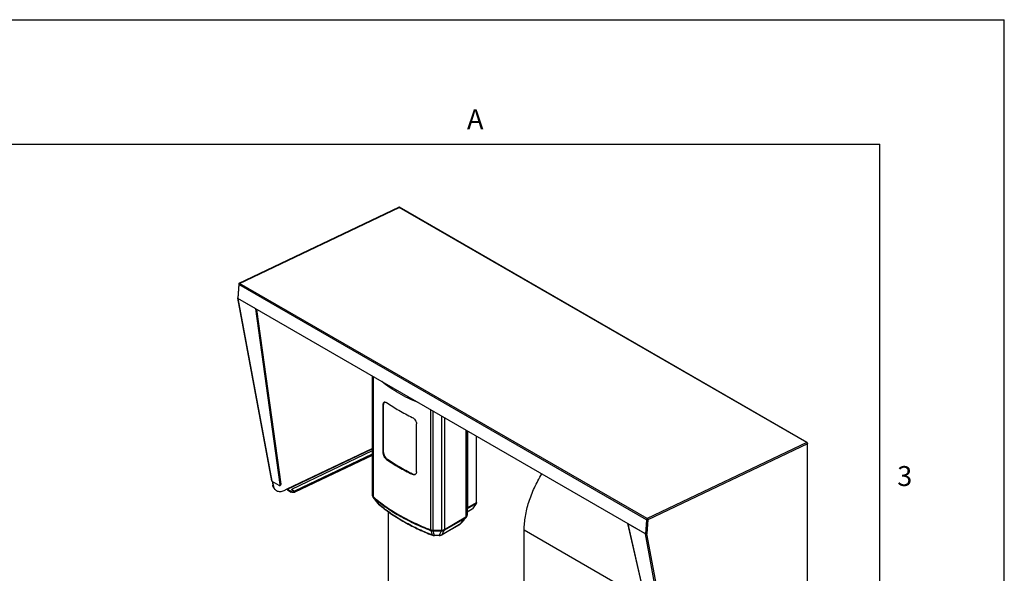
# Model space of a CAD drawing. Units: inches. Extents: x 0 to 17, y 0 to 11.
# Drawn here: x 13 to 17, y 8.8 to 11 of the extents above; entities that cross this region are included whole.
import ezdxf

# ---------------------------------------------------------------- set-up
doc = ezdxf.new("R2010")
doc.units = ezdxf.units.IN
doc.header["$LTSCALE"] = 0.935
doc.header["$MEASUREMENT"] = 0
doc.layers.get('0').update_dxf_attribs({"linetype": 'CONTINUOUS'})
doc.styles.get("Standard").update_dxf_attribs({"font": 'txt', "width": 0.8})

msp = doc.modelspace()

# ---------------------------------------------------------------- linework, layer by layer
at = {"color": 7, "linetype": 'Continuous'}
for p, q in [((0, 11), (17, 11)), ((17, 0), (17, 11)), ((13.993, 9.8379), (13.9936, 9.8384)), ((14.4615, 9.5682), (14.4615, 9.09)), ((14.5052, 9.2608), (14.5052, 9.4537)), ((14.5067, 9.2616), (14.5067, 9.4545)), ((14.6389, 9.1836), (14.6389, 9.3765)), ((14.8428, 9.3481), (14.8428, 9.0091)), ((14.8797, 9.0598), (14.8797, 9.3268)), ((14.0606, 9.1447), (14.0634, 9.1296)), ((14.0927, 9.1306), (14.0909, 9.1292)), ((14.0932, 9.1312), (14.0927, 9.1306)), ((14.0933, 9.1316), (14.0932, 9.1312)), ((14.1077, 9.1092), (14.1198, 9.115)), ((14.1206, 9.1134), (14.1363, 9.1043)), ((14.1369, 9.113), (14.1367, 9.1108)), ((14.1491, 9.1037), (14.1367, 9.1108)), ((14.1427, 9.1026), (14.1462, 9.1028)), ((14.1462, 9.1028), (14.1485, 9.1034)), ((14.1491, 9.1037), (14.149, 9.1015)), ((14.4615, 9.0892), (14.4615, 9.0892)), ((14.879, 9.0568), (14.8642, 9.0348)), ((14.4849, 9.0558), (14.4851, 9.0555)), ((14.8632, 9.0339), (14.8428, 9.0221)), ((14.8642, 9.0348), (14.8632, 9.0339)), ((14.8397, 9.0011), (14.84, 9.0015)), ((14.8397, 9.0011), (14.8397, 9.0011)), ((15.5646, 8.9918), (15.5605, 8.9356)), ((15.5664, 8.9917), (15.5623, 8.9355)), ((15.5647, 8.9922), (15.5646, 8.9918)), ((15.5657, 8.9955), (15.5656, 8.9933)), ((15.5664, 8.9921), (15.5664, 8.9917)), ((14.8113, 8.9708), (14.7404, 8.9299)), ((15.0717, 8.6578), (15.0717, 8.9507)), ((15.4872, 8.9753), (15.4879, 8.9758)), ((15.5608, 8.939), (15.5609, 8.9354)), ((14.7034, 8.9287), (14.7034, 8.9288)), ((14.7307, 8.9274), (14.7108, 8.9274)), ((15.5587, 8.9348), (15.5605, 8.9356)), ((15.5603, 8.9355), (15.5605, 8.9353)), ((15.5611, 8.9352), (15.5605, 8.9353)), ((15.5641, 8.9345), (15.5623, 8.9355))]:
    msp.add_line(p, q, dxfattribs=at)
at = {"color": 5, "linetype": 'Continuous'}
for p in [(0.5, 10.5), (16.5, 0.5)]:
    msp.add_line(p, (16.5, 10.5), dxfattribs=at)
at = {"color": 3, "linetype": 'Continuous'}
for p, q in [((13.9265, 9.941), (14.5675, 10.2463)), ((14.568, 10.2465), (14.5675, 10.2463)), ((14.5689, 10.2463), (14.568, 10.2465)), ((14.5694, 10.2461), (14.5689, 10.2463)), ((14.5694, 10.2461), (14.5703, 10.2464)), ((14.5703, 10.2464), (14.5707, 10.2463)), ((14.5707, 10.2463), (14.571, 10.2462)), ((16.2084, 9.3009), (14.571, 10.2462)), ((13.9254, 9.9391), (13.9213, 9.8829)), ((13.9254, 9.9363), (13.9214, 9.8801)), ((13.9259, 9.9381), (13.9254, 9.9363)), ((13.9265, 9.941), (13.9259, 9.9405)), ((13.927, 9.9397), (13.9259, 9.9381)), ((13.9283, 9.9408), (13.927, 9.9397)), ((13.9203, 9.8807), (14.057, 9.1475)), ((13.9204, 9.8803), (13.9209, 9.8797)), ((13.9209, 9.8797), (13.9214, 9.8793)), ((15.5587, 8.9348), (13.9214, 9.8801)), ((13.993, 9.8379), (13.9214, 9.8793)), ((14.0959, 9.134), (13.9977, 9.836)), ((16.2077, 9.301), (16.2067, 9.3008)), ((16.2067, 9.3008), (16.208, 9.2996)), ((16.2084, 9.3009), (16.2077, 9.301)), ((16.208, 9.2996), (16.2089, 9.2979)), ((16.2089, 9.2979), (16.2092, 9.296)), ((16.2092, 9.2991), (16.2092, 9.2987)), ((16.2092, 8.4959), (16.2092, 9.296)), ((14.4615, 9.2676), (14.1369, 9.113)), ((14.4615, 9.2497), (14.1502, 9.1014)), ((14.0581, 9.1461), (14.0864, 9.1297)), ((14.0588, 9.1457), (14.0616, 9.1307)), ((14.0917, 9.1323), (14.0931, 9.1319)), ((14.0917, 9.1306), (14.0917, 9.1323)), ((14.0931, 9.1319), (14.0946, 9.1322)), ((14.0957, 9.1331), (14.0959, 9.134)), ((14.1183, 9.1142), (14.1192, 9.1124)), ((14.1192, 9.1124), (14.1205, 9.1112)), ((14.1205, 9.1112), (14.1361, 9.1022)), ((14.1493, 9.1058), (14.1369, 9.113)), ((14.1503, 9.1048), (14.1493, 9.1058)), ((14.5256, 9.0235), (14.5256, 8.7132)), ((15.5628, 8.991), (15.5587, 8.9348)), ((15.5631, 8.9922), (15.5628, 8.991)), ((15.5682, 8.9907), (15.5641, 8.9345)), ((15.5681, 8.9919), (15.5682, 8.9907)), ((15.4865, 8.9761), (15.4865, 8.9764)), ((15.4865, 8.9761), (15.6589, 8.2277)), ((15.4872, 8.9753), (15.4865, 8.9761)), ((15.5588, 8.9339), (15.4872, 8.9753)), ((15.5599, 8.9335), (15.5588, 8.9339))]:
    msp.add_line(p, q, dxfattribs=at)
at = {"color": 9, "linetype": 'Continuous'}
for p, q in [((13.9283, 9.9408), (14.5694, 10.2461)), ((16.2067, 9.3008), (14.5694, 10.2461)), ((13.9254, 9.9391), (13.9263, 9.9386)), ((15.5628, 8.991), (13.9254, 9.9363)), ((15.5657, 8.9955), (13.9283, 9.9408)), ((13.9214, 9.8793), (13.9218, 9.8796)), ((13.9214, 9.8793), (14.0581, 9.1461)), ((14.0917, 9.1323), (13.993, 9.8379)), ((14.4644, 9.5666), (14.4644, 9.0844)), ((14.5067, 9.4545), (14.5052, 9.4537)), ((14.6952, 9.4333), (14.6952, 8.9512)), ((14.7048, 9.4278), (14.7048, 8.9466)), ((14.7389, 9.4081), (14.7389, 8.9466)), ((14.7512, 9.401), (14.7512, 8.9525)), ((14.8376, 9.3511), (14.8376, 9.0023)), ((14.8451, 9.0398), (14.8451, 9.3468)), ((16.2067, 9.3008), (15.5657, 8.9955)), ((16.2092, 9.296), (15.5682, 8.9907)), ((16.2092, 9.2991), (16.2085, 9.2987)), ((14.1198, 9.115), (14.4615, 9.2777)), ((14.1206, 9.1134), (14.4615, 9.2757)), ((14.4615, 9.2545), (14.1493, 9.1058)), ((14.5052, 9.2608), (14.5067, 9.2616)), ((14.5191, 9.2331), (14.5207, 9.234)), ((14.6234, 9.1747), (14.6218, 9.1738)), ((14.0634, 9.1296), (14.0616, 9.1307)), ((14.1205, 9.1112), (14.1206, 9.1134)), ((14.1363, 9.1043), (14.1361, 9.1022)), ((14.1493, 9.1058), (14.1491, 9.1037)), ((14.4615, 9.0896), (14.4615, 9.0892)), ((14.4615, 9.0892), (14.4621, 9.0872)), ((14.485, 9.0559), (14.4651, 9.0814)), ((14.8443, 9.0368), (14.879, 9.0568)), ((14.8451, 9.0398), (14.8797, 9.0598)), ((14.4861, 9.0546), (14.4849, 9.0558)), ((14.4861, 9.0546), (14.485, 9.0559)), ((14.4867, 9.0539), (14.4861, 9.0546)), ((14.4868, 9.054), (14.4861, 9.0546)), ((14.4868, 9.054), (14.4861, 9.0546)), ((14.8426, 9.0382), (14.8451, 9.0398)), ((14.8443, 9.0368), (14.8428, 9.0345)), ((14.8642, 9.0348), (14.8428, 9.0225)), ((14.7504, 8.9494), (14.8369, 8.9993)), ((14.7512, 8.9525), (14.8376, 9.0023)), ((14.8369, 8.9993), (14.8374, 8.9996)), ((14.8374, 8.9996), (14.8397, 9.0011)), ((15.5628, 8.991), (15.5646, 8.9918)), ((15.5682, 8.9907), (15.5664, 8.9917)), ((14.6952, 8.9512), (14.6957, 8.951)), ((14.7041, 8.9495), (14.7045, 8.9466)), ((14.7048, 8.9495), (14.7389, 8.9495)), ((14.7048, 8.9466), (14.7389, 8.9466)), ((14.7307, 8.9283), (14.7393, 8.9466)), ((14.7398, 8.9495), (14.7393, 8.9466)), ((14.8123, 8.9717), (14.7415, 8.9308)), ((14.7415, 8.9308), (14.7501, 8.9492)), ((14.8113, 8.9708), (14.8123, 8.9717)), ((14.8123, 8.9717), (14.8144, 8.9742)), ((15.0717, 8.9507), (15.5569, 8.6706)), ((15.4872, 8.9753), (15.6596, 8.2268)), ((14.7034, 8.9288), (14.7023, 8.9298)), ((14.7052, 8.9288), (14.7023, 8.9298)), ((14.7108, 8.9274), (14.7108, 8.9283)), ((14.7307, 8.9283), (14.7108, 8.9283)), ((14.7307, 8.9274), (14.7307, 8.9283)), ((14.7415, 8.9308), (14.739, 8.9296)), ((14.7404, 8.9299), (14.7415, 8.9308)), ((15.5588, 8.9339), (15.5605, 8.9353)), ((15.6955, 8.2005), (15.5588, 8.9339)), ((15.7008, 8.2011), (15.5641, 8.9345))]:
    msp.add_line(p, q, dxfattribs=at)
at = {"color": 7, "linetype": 'Continuous'}
for points in [[(14.4615, 9.09), (14.4615, 9.0894), (14.4615, 9.0892)], [(14.4615, 9.0892), (14.462, 9.0866), (14.4634, 9.0835), (14.4641, 9.0825)], [(14.464, 9.0825), (14.4709, 9.0738), (14.4783, 9.0643), (14.4849, 9.0558)], [(14.4851, 9.0555), (14.4865, 9.0541), (14.4867, 9.0539)], [(14.8149, 8.9737), (14.8234, 8.9832), (14.8322, 8.993), (14.8397, 9.0011)], [(14.84, 9.0015), (14.8418, 9.0045), (14.8427, 9.0079), (14.8428, 9.0091)], [(14.8113, 8.9708), (14.8129, 8.9719), (14.8149, 8.9737)], [(14.7034, 8.9288), (14.7053, 8.9281), (14.7088, 8.9275), (14.7108, 8.9274)], [(14.7307, 8.9274), (14.7338, 8.9276), (14.7381, 8.9287), (14.7404, 8.9299)]]:
    msp.add_lwpolyline(points, dxfattribs=at)
at = {"color": 3, "linetype": 'Continuous'}
for centre, radius, start, end in [((13.922, 9.881), 0.00174, 182.8994, 190.5574), ((13.922, 9.881), 0.00174, 190.611, 202.9523), ((14.0587, 9.1478), 0.00174, 190.611, 202.9523), ((14.147, 9.1027), 0.00391, 25.3826, 32.9039), ((15.5688, 8.9903), 0.00609, 157.7059, 161.3461), ((15.5623, 8.9907), 0.00592, 17.7005, 26.4683), ((15.5626, 8.9908), 0.00557, 11.5436, 17.6649), ((15.5608, 8.9381), 0.00471, 258.3252, 265.4675)]:
    msp.add_arc(centre, radius, start, end, dxfattribs=at)
at = {"color": 7, "linetype": 'Continuous'}
for centre, radius, start, end in [((14.514, 9.4588), 0.00638, 128.5084, 135.3664), ((14.6308, 9.1821), 0.00917, 289.2143, 294.2628), ((14.0887, 9.1283), 0.0235, 232.4191, 240.0089), ((14.1412, 9.1129), 0.00993, 240.0443, 243.5463), ((14.1453, 9.1117), 0.00887, 290.8252, 295.3954)]:
    msp.add_arc(centre, radius, start, end, dxfattribs=at)
at = {"color": 9, "linetype": 'Continuous'}
for centre, radius, start, end in [((14.4678, 9.09), 0.00627, 180.0456, 183.6524), ((14.4678, 9.09), 0.00636, 183.609, 186.595), ((14.4876, 9.111), 0.0352, 228.1346, 228.9186), ((14.4696, 9.0869), 0.00706, 218.0324, 223.2999), ((14.4699, 9.0872), 0.0075, 223.3503, 230.3851), ((14.4559, 9.0705), 0.0143, 48.8866, 49.8472), ((14.8603, 9.0091), 0.032, 119.9585, 123.4924), ((14.7699, 9.1197), 0.1355, 299.9926, 300.5583), ((14.8368, 9.0091), 0.00596, 340.7981, 0.0283), ((14.6919, 8.9382), 0.0107, 67.415, 69.0708), ((18.9574, 10.3831), 4.4965, 198.6108, 198.8576), ((14.7048, 8.8341), 0.1154, 90.0002, 90.3316), ((14.7048, 8.9367), 0.00993, 90.0001, 91.9252), ((18.8689, 10.3687), 4.4005, 198.8536, 199.1067), ((14.7389, 8.8341), 0.1154, 89.546, 90), ((14.7389, 8.9367), 0.00994, 87.3621, 89.9997), ((14.7564, 8.9391), 0.0119, 120.0501, 121.9161), ((14.6676, 9.0974), 0.1673, 299.7333, 299.9952), ((14.8095, 8.9785), 0.00722, 315.7628, 318.4947)]:
    msp.add_arc(centre, radius, start, end, dxfattribs=at)
at = {"color": 3, "linetype": 'Continuous'}
for points, knots in [([(13.9259, 9.9405), (13.9258, 9.9404), (13.9256, 9.94), (13.9255, 9.9395), (13.9254, 9.9391)], [0, 0, 0, 0, 0.229401, 1, 1, 1, 1]), ([(13.9283, 9.9408), (13.928, 9.941), (13.9274, 9.9412), (13.9267, 9.9411), (13.9265, 9.941)], [0, 0, 0, 0, 0.537335, 1, 1, 1, 1]), ([(13.9213, 9.8829), (13.921, 9.8826), (13.9205, 9.8821), (13.9203, 9.8813), (13.9203, 9.8809)], [0, 0, 0, 0, 0.537366, 1, 1, 1, 1]), ([(13.993, 9.8379), (13.9931, 9.8379), (13.9937, 9.8376), (13.9944, 9.8375), (13.9949, 9.8376)], [0, 0, 0, 0, 0.231163, 1, 1, 1, 1]), ([(16.2092, 9.2991), (16.2092, 9.2995), (16.2091, 9.3002), (16.2086, 9.3007), (16.2084, 9.3009)], [0, 0, 0, 0, 0.550813, 1, 1, 1, 1]), ([(14.0571, 9.1471), (14.0572, 9.147), (14.0574, 9.1466), (14.0578, 9.1463), (14.0581, 9.1461)], [0, 0, 0, 0, 0.236433, 1, 1, 1, 1]), ([(14.0752, 9.109), (14.0735, 9.11), (14.0702, 9.1125), (14.0662, 9.1176), (14.0633, 9.1237), (14.062, 9.1283), (14.0616, 9.1307)], [0, 0, 0, 0, 0.228567, 0.466734, 0.722453, 1, 1, 1, 1]), ([(14.0864, 9.1297), (14.0869, 9.1295), (14.0877, 9.1291), (14.0889, 9.1287), (14.09, 9.1287), (14.0907, 9.129), (14.0909, 9.1292)], [0, 0, 0, 0, 0.315484, 0.584037, 0.806749, 1, 1, 1, 1]), ([(14.0909, 9.1292), (14.091, 9.1293), (14.0914, 9.1297), (14.0916, 9.1302), (14.0917, 9.1306)], [0, 0, 0, 0, 0.234689, 1, 1, 1, 1]), ([(14.0946, 9.1322), (14.0947, 9.1322), (14.0952, 9.1324), (14.0956, 9.1328), (14.0957, 9.1331)], [0, 0, 0, 0, 0.269918, 1, 1, 1, 1]), ([(14.1425, 9.1005), (14.1414, 9.1005), (14.1391, 9.1009), (14.137, 9.1017), (14.1361, 9.1022)], [0, 0, 0, 0, 0.525241, 1, 1, 1, 1]), ([(14.149, 9.1015), (14.148, 9.1011), (14.1459, 9.1005), (14.1437, 9.1004), (14.1425, 9.1005)], [0, 0, 0, 0, 0.469009, 1, 1, 1, 1]), ([(14.149, 9.1015), (14.1492, 9.1014), (14.1496, 9.1013), (14.15, 9.1013), (14.1502, 9.1014)], [0, 0, 0, 0, 0.536051, 1, 1, 1, 1]), ([(14.1502, 9.1014), (14.1504, 9.1015), (14.1507, 9.1018), (14.1509, 9.1026), (14.1509, 9.1035), (14.1507, 9.1041), (14.1505, 9.1044)], [0, 0, 0, 0, 0.195503, 0.426583, 0.700002, 1, 1, 1, 1]), ([(15.5657, 8.9955), (15.5652, 8.9952), (15.5642, 8.9943), (15.5635, 8.9932), (15.5632, 8.9926)], [0, 0, 0, 0, 0.470573, 1, 1, 1, 1]), ([(15.5657, 8.9955), (15.5659, 8.9954), (15.5667, 8.9948), (15.5672, 8.994), (15.5676, 8.9934)], [0, 0, 0, 0, 0.228566, 1, 1, 1, 1]), ([(15.5641, 8.9345), (15.5638, 8.9343), (15.5628, 8.9336), (15.5614, 8.9334), (15.5605, 8.9334)], [0, 0, 0, 0, 0.239341, 1, 1, 1, 1])]:
    msp.add_open_spline(points, degree=3, knots=knots, dxfattribs=at)
at = {"color": 7, "linetype": 'Continuous'}
for points, knots in [([(14.6458, 9.4616), (14.6323, 9.4671), (14.6059, 9.4787), (14.5681, 9.4987), (14.5326, 9.521), (14.5104, 9.5374), (14.4997, 9.546)], [0, 0, 0, 0, 0.258235, 0.510556, 0.757658, 1, 1, 1, 1]), ([(14.5052, 9.4537), (14.5052, 9.4548), (14.5054, 9.4569), (14.5061, 9.4597), (14.5074, 9.4619), (14.5086, 9.463), (14.5092, 9.4634)], [0, 0, 0, 0, 0.301492, 0.565256, 0.794275, 1, 1, 1, 1]), ([(14.5094, 9.4633), (14.509, 9.4628), (14.5082, 9.4617), (14.5073, 9.4596), (14.5068, 9.4572), (14.5067, 9.4555), (14.5067, 9.4545)], [0, 0, 0, 0, 0.210734, 0.445107, 0.708037, 1, 1, 1, 1]), ([(14.5092, 9.4634), (14.5099, 9.4638), (14.5114, 9.4643), (14.5139, 9.4642), (14.5165, 9.4633), (14.5182, 9.4623), (14.5191, 9.4617)], [0, 0, 0, 0, 0.210866, 0.439265, 0.700323, 1, 1, 1, 1]), ([(14.5191, 9.4617), (14.535, 9.4507), (14.5685, 9.4296), (14.6036, 9.4112), (14.6218, 9.4024)], [0, 0, 0, 0, 0.488903, 1, 1, 1, 1]), ([(14.6218, 9.4024), (14.6242, 9.4013), (14.6287, 9.398), (14.6332, 9.3928), (14.636, 9.3879), (14.6381, 9.383), (14.6389, 9.379), (14.6389, 9.3765)], [0, 0, 0, 0, 0.242706, 0.505749, 0.637755, 0.765898, 1, 1, 1, 1]), ([(14.5191, 9.2331), (14.5181, 9.2337), (14.5162, 9.2353), (14.5127, 9.2392), (14.509, 9.2451), (14.5065, 9.2517), (14.5054, 9.257), (14.5052, 9.2596), (14.5052, 9.2608)], [0, 0, 0, 0, 0.110652, 0.231662, 0.493469, 0.75916, 0.884412, 1, 1, 1, 1]), ([(14.5067, 9.2616), (14.5067, 9.2604), (14.5069, 9.2578), (14.508, 9.2526), (14.5105, 9.246), (14.5142, 9.2401), (14.5178, 9.2362), (14.5197, 9.2347), (14.5207, 9.234)], [0, 0, 0, 0, 0.11549, 0.240601, 0.506067, 0.767929, 0.8891, 1, 1, 1, 1]), ([(14.5191, 9.2331), (14.535, 9.2221), (14.5685, 9.201), (14.6036, 9.1826), (14.6218, 9.1738)], [0, 0, 0, 0, 0.488903, 1, 1, 1, 1]), ([(14.6234, 9.1747), (14.6053, 9.1836), (14.5703, 9.2021), (14.5367, 9.2231), (14.5207, 9.234)], [0, 0, 0, 0, 0.510341, 1, 1, 1, 1]), ([(14.6389, 9.1836), (14.6389, 9.1825), (14.6387, 9.1804), (14.6377, 9.1774), (14.6361, 9.175), (14.6346, 9.1738), (14.6338, 9.1733)], [0, 0, 0, 0, 0.279471, 0.534936, 0.771826, 1, 1, 1, 1]), ([(14.6338, 9.1733), (14.633, 9.1729), (14.6312, 9.1722), (14.6282, 9.1719), (14.625, 9.1725), (14.6229, 9.1733), (14.6218, 9.1738)], [0, 0, 0, 0, 0.2231, 0.460072, 0.718112, 1, 1, 1, 1]), ([(14.6234, 9.1747), (14.6243, 9.1743), (14.6261, 9.1735), (14.6288, 9.1729), (14.6314, 9.1729), (14.633, 9.1732), (14.6338, 9.1735)], [0, 0, 0, 0, 0.27826, 0.536428, 0.77563, 1, 1, 1, 1]), ([(15.0717, 8.9507), (15.0717, 8.9596), (15.0725, 8.9777), (15.0773, 9.0151), (15.0893, 9.0632), (15.1116, 9.1204), (15.1315, 9.1572), (15.1426, 9.1751)], [0, 0, 0, 0, 0.11139, 0.22812, 0.474884, 0.734581, 1, 1, 1, 1]), ([(14.0634, 9.1296), (14.0638, 9.1275), (14.0648, 9.1235), (14.0672, 9.118), (14.0704, 9.1133), (14.073, 9.1108), (14.0744, 9.1097)], [0, 0, 0, 0, 0.275264, 0.531527, 0.77135, 1, 1, 1, 1]), ([(14.077, 9.108), (14.079, 9.1068), (14.0836, 9.105), (14.0913, 9.1044), (14.0995, 9.1058), (14.1049, 9.1079), (14.1077, 9.1092)], [0, 0, 0, 0, 0.222667, 0.457956, 0.715588, 1, 1, 1, 1]), ([(14.1198, 9.115), (14.1198, 9.1148), (14.1199, 9.1142), (14.1202, 9.1136), (14.1206, 9.1134)], [0, 0, 0, 0, 0.246427, 1, 1, 1, 1]), ([(14.1368, 9.1041), (14.1372, 9.1038), (14.1391, 9.1031), (14.1411, 9.1027), (14.1427, 9.1026)], [0, 0, 0, 0, 0.233006, 1, 1, 1, 1]), ([(14.8797, 9.0598), (14.8797, 9.0595), (14.8797, 9.0585), (14.8794, 9.0574), (14.879, 9.0568)], [0, 0, 0, 0, 0.278997, 1, 1, 1, 1]), ([(14.4867, 9.0539), (14.5015, 9.0412), (14.5332, 9.0168), (14.5851, 8.9839), (14.6422, 8.9541), (14.6825, 8.9369), (14.7034, 8.9287)], [0, 0, 0, 0, 0.232316, 0.476696, 0.732821, 1, 1, 1, 1]), ([(15.5656, 8.9933), (15.5655, 8.9933), (15.5651, 8.993), (15.5648, 8.9926), (15.5647, 8.9922)], [0, 0, 0, 0, 0.225292, 1, 1, 1, 1]), ([(15.5656, 8.9933), (15.5657, 8.9933), (15.5661, 8.9929), (15.5663, 8.9924), (15.5664, 8.9921)], [0, 0, 0, 0, 0.231347, 1, 1, 1, 1]), ([(15.5623, 8.9355), (15.5622, 8.9355), (15.5619, 8.9352), (15.5614, 8.9351), (15.5611, 8.9352)], [0, 0, 0, 0, 0.239341, 1, 1, 1, 1])]:
    msp.add_open_spline(points, degree=3, knots=knots, dxfattribs=at)
at = {"color": 9, "linetype": 'Continuous'}
for points, knots in [([(14.4621, 9.0872), (14.4622, 9.087), (14.4627, 9.086), (14.4634, 9.0852), (14.464, 9.0847)], [0, 0, 0, 0, 0.239942, 1, 1, 1, 1]), ([(14.464, 9.0847), (14.4641, 9.0841), (14.4643, 9.0829), (14.4648, 9.0819), (14.4651, 9.0814)], [0, 0, 0, 0, 0.517426, 1, 1, 1, 1]), ([(14.4644, 9.0844), (14.4799, 9.0708), (14.5135, 9.0447), (14.5686, 9.0097), (14.6296, 8.978), (14.6728, 8.9597), (14.6952, 8.9512)], [0, 0, 0, 0, 0.231083, 0.475115, 0.731693, 1, 1, 1, 1]), ([(14.4644, 9.0844), (14.4644, 9.0838), (14.4645, 9.0827), (14.465, 9.0817), (14.4653, 9.0813)], [0, 0, 0, 0, 0.522295, 1, 1, 1, 1]), ([(14.4653, 9.0813), (14.4808, 9.0677), (14.5143, 9.0416), (14.5694, 9.0066), (14.6303, 8.975), (14.6734, 8.9568), (14.6958, 8.9482)], [0, 0, 0, 0, 0.231083, 0.475115, 0.731693, 1, 1, 1, 1]), ([(14.7023, 8.9298), (14.6815, 8.9378), (14.6414, 8.955), (14.5846, 8.9846), (14.533, 9.0172), (14.5014, 9.0414), (14.4868, 9.054)], [0, 0, 0, 0, 0.267559, 0.523847, 0.768122, 1, 1, 1, 1]), ([(14.8451, 9.0398), (14.8451, 9.0395), (14.845, 9.0385), (14.8447, 9.0374), (14.8443, 9.0368)], [0, 0, 0, 0, 0.278997, 1, 1, 1, 1]), ([(14.8144, 8.9742), (14.8163, 8.9763), (14.8239, 8.9848), (14.8316, 8.9933), (14.8374, 8.9996)], [0, 0, 0, 0, 0.245797, 1, 1, 1, 1]), ([(14.8376, 9.0023), (14.8376, 9.0021), (14.8376, 9.001), (14.8373, 8.9999), (14.8369, 8.9993)], [0, 0, 0, 0, 0.278994, 1, 1, 1, 1]), ([(14.8388, 9.003), (14.8387, 9.0024), (14.8384, 9.0012), (14.8378, 9.0001), (14.8374, 8.9996)], [0, 0, 0, 0, 0.521179, 1, 1, 1, 1]), ([(14.8388, 9.003), (14.8396, 9.0035), (14.8411, 9.0047), (14.8422, 9.0063), (14.8424, 9.0071)], [0, 0, 0, 0, 0.529912, 1, 1, 1, 1]), ([(14.6952, 8.9512), (14.6952, 8.9506), (14.6952, 8.9496), (14.6955, 8.9486), (14.6958, 8.9482)], [0, 0, 0, 0, 0.550786, 1, 1, 1, 1]), ([(14.6957, 8.951), (14.6964, 8.9507), (14.6991, 8.9498), (14.702, 8.9495), (14.7041, 8.9495)], [0, 0, 0, 0, 0.241293, 1, 1, 1, 1]), ([(14.6957, 8.951), (14.6957, 8.9504), (14.6957, 8.9494), (14.6959, 8.9485), (14.6961, 8.9481)], [0, 0, 0, 0, 0.560076, 1, 1, 1, 1]), ([(14.6961, 8.9481), (14.6974, 8.9475), (14.7001, 8.9467), (14.703, 8.9466), (14.7045, 8.9466)], [0, 0, 0, 0, 0.492137, 1, 1, 1, 1]), ([(14.7393, 8.9466), (14.7412, 8.9465), (14.745, 8.9468), (14.7486, 8.9482), (14.7501, 8.9492)], [0, 0, 0, 0, 0.51346, 1, 1, 1, 1]), ([(14.7398, 8.9495), (14.7408, 8.9495), (14.7445, 8.9497), (14.7482, 8.9507), (14.7506, 8.9521)], [0, 0, 0, 0, 0.264019, 1, 1, 1, 1]), ([(14.7506, 8.9521), (14.7506, 8.9515), (14.7506, 8.9506), (14.7503, 8.9496), (14.7501, 8.9492)], [0, 0, 0, 0, 0.548373, 1, 1, 1, 1]), ([(14.7512, 8.9525), (14.7512, 8.9522), (14.7512, 8.9511), (14.7509, 8.95), (14.7504, 8.9494)], [0, 0, 0, 0, 0.278997, 1, 1, 1, 1]), ([(14.8147, 8.9735), (14.8145, 8.9733), (14.8138, 8.9726), (14.813, 8.9721), (14.8123, 8.9717)], [0, 0, 0, 0, 0.23931, 1, 1, 1, 1]), ([(14.7108, 8.9283), (14.7103, 8.9282), (14.7084, 8.9282), (14.7066, 8.9285), (14.7052, 8.9288)], [0, 0, 0, 0, 0.253537, 1, 1, 1, 1]), ([(14.739, 8.9296), (14.7384, 8.9293), (14.7357, 8.9284), (14.7328, 8.9282), (14.7307, 8.9283)], [0, 0, 0, 0, 0.241675, 1, 1, 1, 1])]:
    msp.add_open_spline(points, degree=3, knots=knots, dxfattribs=at)

# ---------------------------------------------------------------- texts
at = {"color": 2, "linetype": 'Continuous', "char_height": 0.08, "width": 0.064, "attachment_point": 2, "line_spacing_factor": 0.9}
for s, insert in [('A', (14.875, 10.64)), ('3', (16.6, 9.2067))]:
    msp.add_mtext(s, dxfattribs=dict(at, insert=insert))

doc.saveas('drawing.dxf')
